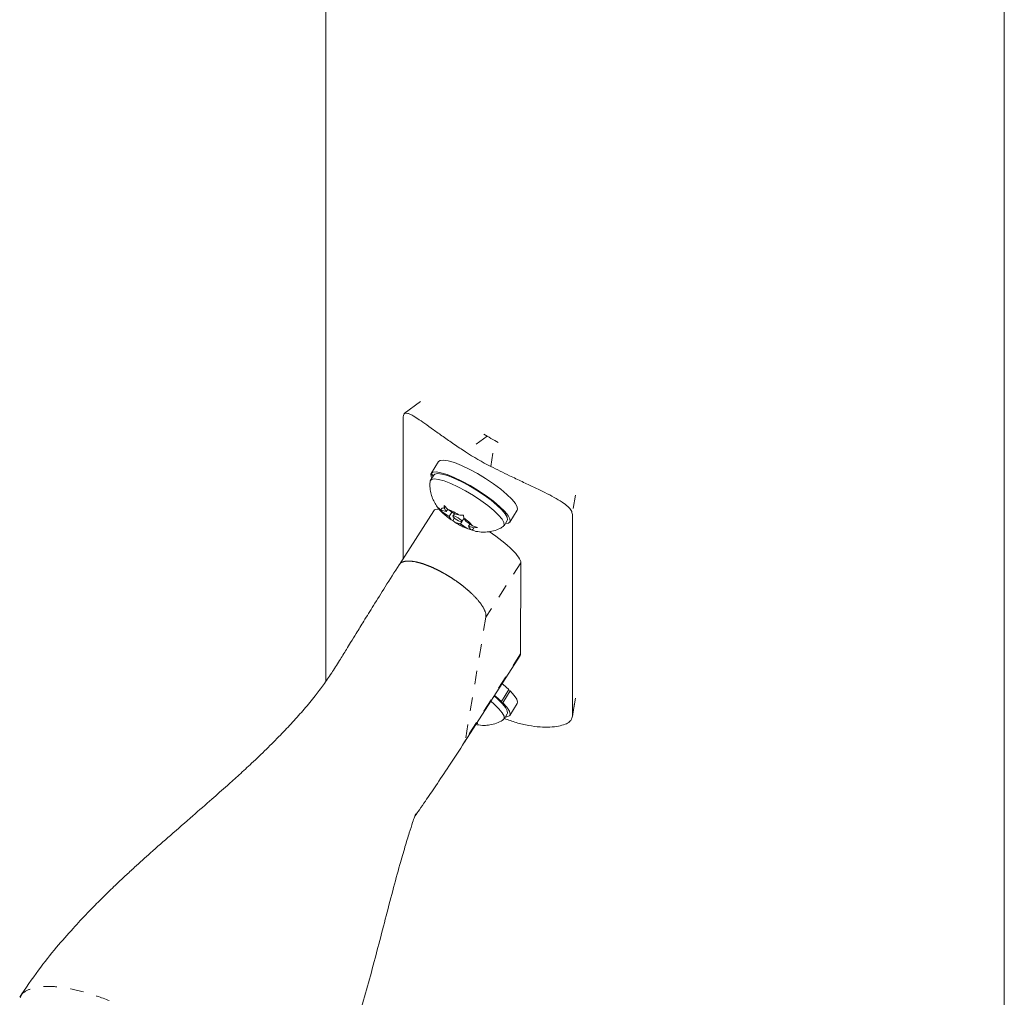
# Model space of a CAD drawing. Extents: x 770 to 1299, y 2200 to 2778.
# Drawn here: x 1066 to 1074, y 2385 to 2392 of the extents above; entities that cross this region are included whole.
import ezdxf

# ---------------------------------------------------------------- set-up
doc = ezdxf.new("R2010")
doc.units = 0
doc.header["$LTSCALE"] = 0.125
doc.header["$MEASUREMENT"] = 0
doc.linetypes.add('PHANTOM', pattern=[0.5, 0.25, -0.05, 0.05, -0.05, 0.05, -0.05])
doc.layers.get('0').update_dxf_attribs({"linetype": 'CONTINUOUS'})

msp = doc.modelspace()

# ---------------------------------------------------------------- linework, layer by layer
at = {"color": 0, "linetype": 'Continuous', "lineweight": 15}
for p, q in [((1073.6708, 2369.0104), (1073.6708, 2395.8933)), ((1068.6708, 2395.8849), (1068.6708, 2387.5351)), ((1069.369, 2389.5963), (1069.249, 2389.5087)), ((1069.2406, 2389.4854), (1069.2406, 2388.4392)), ((1069.8367, 2389.3565), (1069.8593, 2389.3423)), ((1069.9169, 2389.309), (1069.9413, 2389.2959)), ((1069.502, 2389.1551), (1069.4477, 2389.0673)), ((1069.4664, 2389.0557), (1069.4423, 2389.0169)), ((1069.4454, 2389.0613), (1069.4475, 2389.0647)), ((1069.4454, 2389.0613), (1069.4633, 2389.0507)), ((1069.4652, 2389.0539), (1069.4466, 2389.0653)), ((1069.4676, 2388.7927), (1069.2132, 2388.3965)), ((1069.5028, 2388.8111), (1069.5214, 2388.7974)), ((1069.5295, 2388.7833), (1069.5028, 2388.8111)), ((1069.5591, 2388.7868), (1069.5214, 2388.7974)), ((1069.5805, 2388.7496), (1069.5295, 2388.7833)), ((1069.5422, 2388.8312), (1069.5689, 2388.8035)), ((1069.5458, 2388.8099), (1069.5422, 2388.8312)), ((1069.5591, 2388.7868), (1069.5458, 2388.8099)), ((1069.5692, 2388.8032), (1069.5591, 2388.7868)), ((1069.6199, 2388.7698), (1069.5689, 2388.8035)), ((1069.6007, 2388.7824), (1069.5805, 2388.7496)), ((1070.0272, 2388.7087), (1070.0815, 2388.7965)), ((1069.5805, 2388.7496), (1069.5937, 2388.7265)), ((1069.5877, 2388.7313), (1069.5959, 2388.7255)), ((1069.6063, 2388.7196), (1069.5937, 2388.7265)), ((1069.6181, 2388.7386), (1069.6063, 2388.7196)), ((1069.6249, 2388.7059), (1069.6063, 2388.7196)), ((1069.6188, 2388.7705), (1069.608, 2388.7531)), ((1069.6199, 2388.7698), (1069.6576, 2388.7592)), ((1069.6626, 2388.6953), (1069.6249, 2388.7059)), ((1069.6576, 2388.7592), (1069.6851, 2388.7599)), ((1069.6722, 2388.7108), (1069.6626, 2388.6953)), ((1069.6745, 2388.712), (1069.6898, 2388.7368)), ((1069.6851, 2388.7599), (1069.6888, 2388.7386)), ((1069.702, 2388.7155), (1069.6888, 2388.7386)), ((1069.702, 2388.7155), (1069.753, 2388.6818)), ((1069.9844, 2388.6814), (1070.0085, 2388.7203)), ((1070.4879, 2388.7653), (1070.4879, 2387.2771)), ((1069.6626, 2388.6953), (1069.7136, 2388.6617)), ((1069.7492, 2388.6482), (1069.7136, 2388.6617)), ((1069.7335, 2388.6947), (1069.7234, 2388.6783)), ((1069.7234, 2388.6783), (1069.7611, 2388.6677)), ((1069.7234, 2388.6783), (1069.7366, 2388.6552)), ((1069.7366, 2388.6552), (1069.7492, 2388.6482)), ((1069.7438, 2388.6512), (1069.7513, 2388.6486)), ((1069.753, 2388.6818), (1069.7886, 2388.6684)), ((1069.7886, 2388.6684), (1069.7611, 2388.6677)), ((1070.1056, 2387.7374), (1070.1081, 2388.409)), ((1069.693, 2387.088), (1070.1023, 2387.7254)), ((1069.9664, 2387.3872), (1070.0207, 2387.475)), ((1070.03, 2387.4659), (1069.9757, 2387.3781)), ((1070.0178, 2387.4703), (1070.03, 2387.4659)), ((1070.4874, 2387.2705), (1070.5103, 2387.4127)), ((1069.9664, 2387.3872), (1069.9516, 2387.3922)), ((1069.9603, 2387.3837), (1069.9757, 2387.3781)), ((1070.0272, 2387.2852), (1070.0815, 2387.373)), ((1069.9844, 2387.2579), (1070.0085, 2387.2968)), ((1069.7909, 2387.2243), (1069.7818, 2387.2262)), ((1069.7829, 2387.228), (1069.7909, 2387.2243))]:
    msp.add_line(p, q, dxfattribs=at)
at = {"color": 0, "linetype": 'PHANTOM', "lineweight": 0}
for p, q in [((1069.8593, 2389.3423), (1069.7003, 2389.2261)), ((1069.8863, 2389.1187), (1069.9169, 2389.309)), ((1070.5108, 2388.9075), (1070.4879, 2388.7653)), ((1070.1081, 2388.409), (1069.8507, 2388.0081)), ((1069.8507, 2388.0081), (1069.6994, 2387.1047)), ((1070.1056, 2387.7374), (1069.6994, 2387.1047)), ((1070.4879, 2387.2771), (1070.5108, 2387.4193))]:
    msp.add_line(p, q, dxfattribs=at)
at = {"color": 0, "linetype": 'Continuous', "lineweight": 15, "flags": 128}
for points in [[(1070.0815, 2388.7965), (1070.0833, 2388.8005), (1070.0818, 2388.8196), (1070.0679, 2388.8454), (1070.0421, 2388.8769), (1070.0055, 2388.9125), (1069.9598, 2388.951), (1069.9068, 2388.9904), (1069.8489, 2389.0293), (1069.7885, 2389.0658), (1069.7283, 2389.0985), (1069.6708, 2389.1259), (1069.6185, 2389.1469), (1069.5736, 2389.1605), (1069.5382, 2389.1661), (1069.5136, 2389.1636), (1069.502, 2389.1551)], [(1069.9944, 2388.6975), (1069.9948, 2388.6975), (1070.0179, 2388.7011), (1070.029, 2388.7127), (1070.0275, 2388.7318), (1070.0136, 2388.7576), (1069.9878, 2388.7891), (1069.9512, 2388.8248), (1069.9055, 2388.8632), (1069.8525, 2388.9026), (1069.7946, 2388.9415), (1069.7342, 2388.978), (1069.674, 2389.0107), (1069.6165, 2389.0381), (1069.5642, 2389.0591), (1069.5193, 2389.0727), (1069.4838, 2389.0784), (1069.4592, 2389.0758), (1069.4466, 2389.0653), (1069.4466, 2389.0653)], [(1069.4399, 2389.0093), (1069.4403, 2389.0118), (1069.4497, 2389.0234), (1069.4706, 2389.0273), (1069.5022, 2389.0235), (1069.543, 2389.0121), (1069.5912, 2388.9935), (1069.6448, 2388.9686), (1069.7013, 2388.9385), (1069.7584, 2388.9045), (1069.8136, 2388.8681), (1069.8643, 2388.8308), (1069.9085, 2388.7943), (1069.9441, 2388.7603), (1069.9696, 2388.7301), (1069.984, 2388.7051), (1069.9865, 2388.6864), (1069.9788, 2388.6759)], [(1069.4454, 2389.0613), (1069.4484, 2389.0413), (1069.4523, 2389.033)], [(1069.4664, 2389.0557), (1069.4738, 2389.0623), (1069.4947, 2389.0662), (1069.5263, 2389.0624), (1069.567, 2389.0509), (1069.6153, 2389.0324), (1069.6688, 2389.0075), (1069.7254, 2388.9774), (1069.7825, 2388.9434), (1069.8376, 2388.9069), (1069.8884, 2388.8697), (1069.9325, 2388.8332), (1069.9681, 2388.7992), (1069.9937, 2388.769), (1070.008, 2388.744), (1070.0105, 2388.7253), (1070.0085, 2388.7203)], [(1069.6328, 2388.7472), (1069.621, 2388.7523), (1069.6123, 2388.7544), (1069.608, 2388.7531), (1069.6088, 2388.7488), (1069.6145, 2388.7419), (1069.6242, 2388.7337), (1069.6366, 2388.7252), (1069.6496, 2388.7179), (1069.6614, 2388.7128), (1069.6701, 2388.7107), (1069.6744, 2388.712), (1069.6737, 2388.7163), (1069.668, 2388.7232), (1069.6582, 2388.7314), (1069.6459, 2388.7399), (1069.6328, 2388.7472)], [(1070.0207, 2387.475), (1069.9782, 2387.5125), (1069.97, 2387.5193)], [(1069.9113, 2387.4279), (1069.9356, 2387.407), (1069.9705, 2387.3732), (1069.9952, 2387.3434), (1070.0086, 2387.3188), (1070.0102, 2387.3007), (1070.0085, 2387.2968)], [(1069.9664, 2387.3872), (1069.9239, 2387.4248), (1069.9143, 2387.4326)], [(1070.0815, 2387.373), (1070.0842, 2387.3831), (1070.0782, 2387.4047), (1070.0598, 2387.4328), (1070.03, 2387.4659)], [(1069.8866, 2387.3895), (1069.9115, 2387.3681), (1069.9464, 2387.3343), (1069.9711, 2387.3045), (1069.9846, 2387.28), (1069.9862, 2387.2618), (1069.9787, 2387.2523)], [(1069.9944, 2387.274), (1070.0045, 2387.2744), (1070.0234, 2387.2809), (1070.0299, 2387.2953), (1070.0239, 2387.317), (1070.0055, 2387.345), (1069.9757, 2387.3781)]]:
    msp.add_lwpolyline(points, dxfattribs=at)
at = {"color": 0, "linetype": 'Continuous', "lineweight": 15}
for centre, radius, start, end in [((1070.77, 2390.853), 1.764, 238.91892, 241.08108), ((1070.7683, 2390.8612), 1.953, 236.84835, 243.15165), ((1069.536, 2388.7989), 0.0147, 48.31615, 185.85588), ((1069.7652, 2388.9852), 0.3103, 220.58612, 236.46234), ((1069.3981, 2388.3505), 0.4841, 57.59337, 69.34474), ((1069.8843, 2389.1146), 0.4841, 237.59337, 249.34474), ((1069.5173, 2388.4799), 0.3103, 40.58612, 56.46234), ((1069.7464, 2388.6662), 0.0147, 228.31615, 5.85588)]:
    msp.add_arc(centre, radius, start, end, dxfattribs=at)
at = {"color": 0, "linetype": 'PHANTOM', "lineweight": 0}
for centre, radius, start, end in [((1069.2751, 2388.3153), 0.1067, 88.44509, 113.1368), ((1069.2757, 2388.1482), 0.2738, 77.30083, 89.51128), ((1069.246, 2387.9928), 0.4319, 75.55935, 77.99133), ((1069.2521, 2388.371), 0.0465, 113.98071, 148.92041), ((1069.2166, 2387.8814), 0.5471, 71.28049, 75.4849), ((1069.176, 2387.7592), 0.6759, 69.22185, 71.35209), ((1069.1322, 2387.6447), 0.7985, 66.04905, 69.19472), ((1069.0754, 2387.5163), 0.9389, 63.14138, 66.06024), ((1069.0276, 2387.4215), 1.0451, 60.71278, 63.15599), ((1069.001, 2387.3736), 1.0998, 59.27571, 60.72428), ((1068.9876, 2387.351), 1.1262, 56.95098, 59.27542), ((1068.9924, 2387.3581), 1.1175, 54.35985, 56.95852), ((1069.0272, 2387.4064), 1.058, 51.7604, 54.36766), ((1069.0758, 2387.4682), 0.9794, 50.08821, 51.75174), ((1069.1436, 2387.5487), 0.8741, 47.04218, 50.11813), ((1069.22, 2387.6313), 0.7616, 45.34554, 47.01167), ((1069.3557, 2387.7647), 0.5714, 38.15559, 45.62327), ((1069.5747, 2387.934), 0.2946, 26.06715, 38.57166), ((1069.7536, 2388.017), 0.0975, 354.72744, 28.44481), ((1069.6552, 2387.1118), 0.0447, 330.13316, 350.9358)]:
    msp.add_arc(centre, radius, start, end, dxfattribs=at)
at = {"color": 0, "linetype": 'Continuous', "lineweight": 15}
for centre, start_param, end_param in [((1069.7862, 2388.5949), 2.771038, 3.138), ((1069.7862, 2388.5949), 0.137642, 1.434079), ((1069.7837, 2387.9233), 6.279593, 6.420827)]:
    msp.add_ellipse(centre, major_axis=(0.3188, -0.1976), ratio=0.225393, start_param=start_param, end_param=end_param, dxfattribs=at)
for points, knots in [([(1069.7003, 2389.2261), (1069.6717, 2389.2451), (1069.6143, 2389.2831), (1069.5344, 2389.3388), (1069.4619, 2389.3906), (1069.3988, 2389.4359), (1069.3464, 2389.4721), (1069.3043, 2389.4981), (1069.2728, 2389.5118), (1069.2468, 2389.5142), (1069.243, 2389.4963), (1069.2406, 2389.4854)], [0, 0, 0, 0, 0.105826, 0.211617, 0.317609, 0.423598, 0.526791, 0.629993, 0.73423, 0.838471, 1, 1, 1, 1]), ([(1070.4879, 2388.7653), (1070.4863, 2388.7745), (1070.483, 2388.7932), (1070.4561, 2388.8238), (1070.4137, 2388.8563), (1070.3565, 2388.8904), (1070.2858, 2388.927), (1070.2056, 2388.9655), (1070.1177, 2389.0067), (1070.0105, 2389.0571), (1069.9328, 2389.0957), (1069.8863, 2389.1187)], [0, 0, 0, 0, 0.104631, 0.212291, 0.316923, 0.424614, 0.528733, 0.635977, 0.738288, 0.843593, 1, 1, 1, 1]), ([(1069.4398, 2389.0073), (1069.4397, 2389.0068), (1069.4366, 2388.9906), (1069.4389, 2388.9586), (1069.4462, 2388.9142), (1069.461, 2388.8738), (1069.4805, 2388.8376), (1069.505, 2388.8046), (1069.5289, 2388.7785), (1069.5467, 2388.7639), (1069.5534, 2388.7585)], [0, 0, 0, 0, 0.005886, 0.169633, 0.323987, 0.470778, 0.612626, 0.754641, 0.90831, 1, 1, 1, 1]), ([(1069.6223, 2388.7077), (1069.6349, 2388.7), (1069.6522, 2388.6895), (1069.6698, 2388.6806), (1069.6745, 2388.6782)], [0, 0, 0, 0, 0.730203, 1, 1, 1, 1]), ([(1069.6745, 2388.6782), (1069.6832, 2388.6737), (1069.6973, 2388.6666), (1069.7118, 2388.662), (1069.7173, 2388.6603)], [0, 0, 0, 0, 0.620873, 1, 1, 1, 1]), ([(1069.7513, 2388.6486), (1069.756, 2388.6469), (1069.7764, 2388.6396), (1069.8129, 2388.6351), (1069.8606, 2388.6346), (1069.9073, 2388.6431), (1069.9479, 2388.6569), (1069.97, 2388.6716), (1069.978, 2388.6769)], [0, 0, 0, 0, 0.065755, 0.28571, 0.469654, 0.669494, 0.879481, 1, 1, 1, 1]), ([(1069.2123, 2388.395), (1069.1778, 2388.341), (1069.1141, 2388.241), (1069.0271, 2388.1019), (1068.9558, 2387.987), (1068.8998, 2387.8963), (1068.8577, 2387.828), (1068.8162, 2387.7605), (1068.7683, 2387.6806), (1068.714, 2387.5959), (1068.6542, 2387.5102), (1068.588, 2387.4228), (1068.5157, 2387.3348), (1068.4286, 2387.2363), (1068.3344, 2387.1367), (1068.2331, 2387.0353), (1068.1311, 2386.938), (1068.0345, 2386.849), (1067.9369, 2386.7611), (1067.8231, 2386.6604), (1067.683, 2386.5382), (1067.5316, 2386.4066), (1067.3884, 2386.2805), (1067.2777, 2386.1806), (1067.1987, 2386.1077), (1067.148, 2386.0602), (1067.1051, 2386.0193), (1067.0594, 2385.9752), (1066.9943, 2385.9111), (1066.9085, 2385.8238), (1066.8017, 2385.7098), (1066.6799, 2385.5701), (1066.5458, 2385.4025), (1066.4607, 2385.276), (1066.4153, 2385.2086)], [0, 0, 0, 0, 0.0455614, 0.0842399, 0.1160382, 0.1409564, 0.1589956, 0.1725016, 0.1949612, 0.2222394, 0.2503452, 0.2774208, 0.3115758, 0.3431348, 0.3739947, 0.4073368, 0.4418234, 0.4701037, 0.4965939, 0.5309969, 0.5736006, 0.6233911, 0.668083, 0.7040788, 0.7253716, 0.7417947, 0.7518917, 0.766475, 0.7857803, 0.8151519, 0.8512571, 0.894068, 0.943603, 1, 1, 1, 1]), ([(1069.9871, 2387.2623), (1070.0163, 2387.2516), (1070.0769, 2387.2294), (1070.1659, 2387.2092), (1070.2503, 2387.1982), (1070.3246, 2387.1973), (1070.3873, 2387.2045), (1070.436, 2387.2188), (1070.4778, 2387.2419), (1070.4841, 2387.2638), (1070.4879, 2387.2771)], [0, 0, 0, 0, 0.110535, 0.230117, 0.349695, 0.466118, 0.582552, 0.700154, 0.81776, 1, 1, 1, 1]), ([(1069.7717, 2387.2188), (1069.7893, 2387.2158), (1069.821, 2387.2102), (1069.8704, 2387.2123), (1069.917, 2387.2225), (1069.9535, 2387.236), (1069.9717, 2387.2489), (1069.976, 2387.2519)], [0, 0, 0, 0, 0.257985, 0.465076, 0.690709, 0.927044, 1, 1, 1, 1]), ([(1069.3257, 2386.539), (1069.327, 2386.541), (1069.3366, 2386.5549), (1069.3639, 2386.5948), (1069.4136, 2386.667), (1069.487, 2386.774), (1069.5836, 2386.919), (1069.6551, 2387.0294), (1069.694, 2387.0895)], [0, 0, 0, 0, 0.015903, 0.113693, 0.236892, 0.442513, 0.69663, 1, 1, 1, 1]), ([(1068.4138, 2383.9254), (1068.4705, 2384.0198), (1068.5788, 2384.1999), (1068.703, 2384.4718), (1068.8006, 2384.7211), (1068.8776, 2384.9488), (1068.9426, 2385.1622), (1069.0006, 2385.3689), (1069.0557, 2385.5766), (1069.1095, 2385.7852), (1069.1627, 2385.9898), (1069.2116, 2386.1696), (1069.2528, 2386.3124), (1069.285, 2386.4173), (1069.3091, 2386.4909), (1069.326, 2386.5401), (1069.3328, 2386.5595), (1069.3323, 2386.5598), (1069.332, 2386.5599)], [0, 0, 0, 0, 0.104558, 0.199438, 0.285067, 0.361497, 0.431289, 0.501915, 0.573869, 0.647144, 0.721689, 0.792642, 0.843473, 0.887153, 0.924391, 0.949373, 0.976821, 1, 1, 1, 1])]:
    msp.add_open_spline(points, degree=3, knots=knots, dxfattribs=at)
at = {"color": 0, "linetype": 'PHANTOM', "lineweight": 0}
msp.add_open_spline([(1066.4192, 2385.2062), (1066.422, 2385.213), (1066.4346, 2385.244), (1066.4956, 2385.2743), (1066.6003, 2385.2939), (1066.7392, 2385.2836), (1066.9033, 2385.2464), (1067.0871, 2385.1827), (1067.2838, 2385.0965), (1067.4177, 2385.0226), (1067.4847, 2384.9856)], degree=3, knots=[0, 0, 0, 0, 0.038391, 0.175763, 0.313136, 0.450509, 0.587882, 0.725254, 0.862627, 1, 1, 1, 1], dxfattribs=at)

doc.saveas('drawing.dxf')
